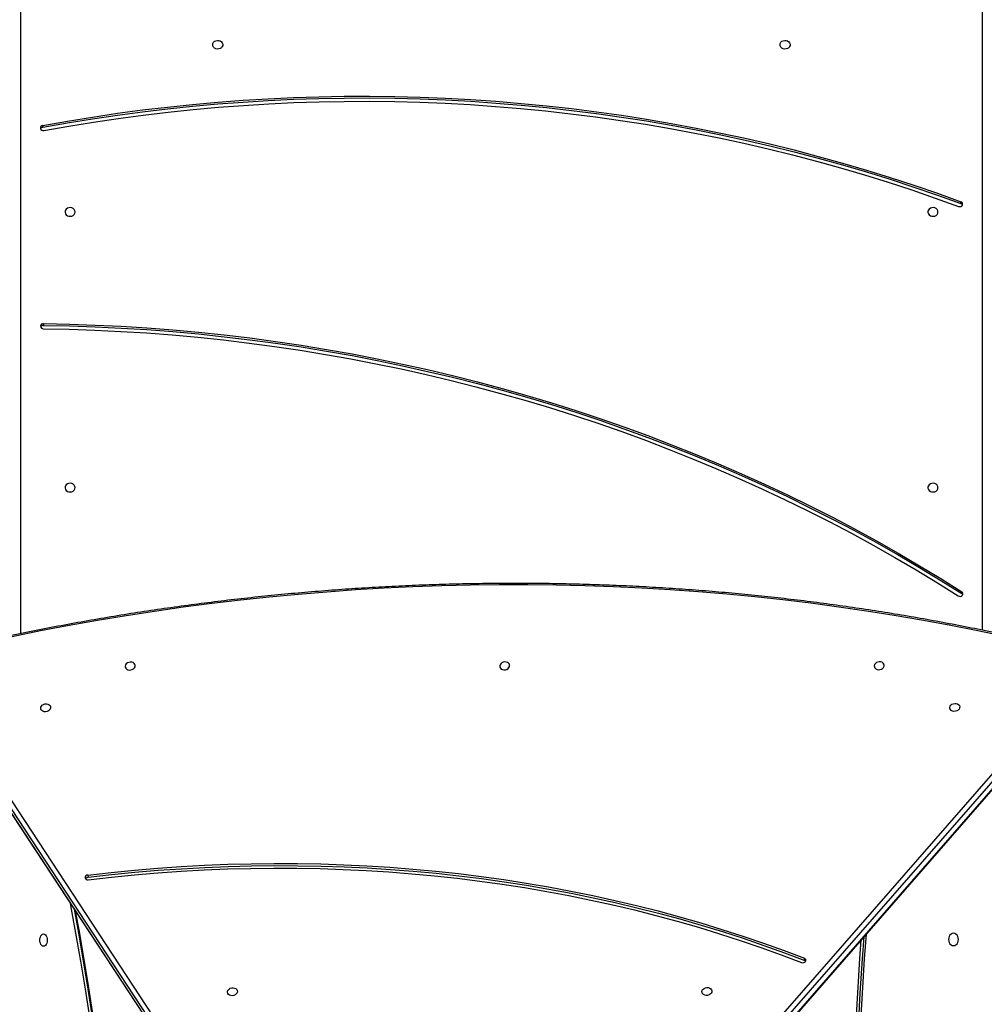
# Model space of a CAD drawing. Units: centimetres. Extents: x -1563 to 1131, y -2520 to -1089.
# Drawn here: x -191 to -110, y -1699 to -1616 of the extents above; entities that cross this region are included whole.
import ezdxf

# ---------------------------------------------------------------- set-up
doc = ezdxf.new("R2010")
doc.units = ezdxf.units.CM
doc.layers.add('VP-DIM', color=7, linetype='Continuous')
doc.layers.add('VP-HIC', color=6, linetype='Continuous')
doc.layers.add('VP-EQ', color=7, linetype='Continuous', true_color=0x8a3492)
doc.dimstyles.new('ISO-25', dxfattribs={"dimtxt": 2.5, "dimasz": 2.5, "dimexe": 1.25, "dimexo": 0.625, "dimtad": 1, "dimtxsty": 'Standard', "dimcen": 2.5, "dimadec": 0, "dimazin": 0, "dimtfac": 1, "dimtmove": 0, "dimatfit": 3, "dimfxl": 1, "dimarcsym": 0})

# ---------------------------------------------------------------- blocks, each defined once
blk = doc.blocks.new('*D85')
at = {"layer": 'Defpoints', "color": 0}
for p in [(576.86, -1202.547), (576.86, -1908.198), (-515.414, -2054.389)]:
    blk.add_point(p, dxfattribs=at)
at = {"layer": 'VP-DIM', "color": 0, "lineweight": -2}
for p, q in [((-515.414, -1272.547), (-515.414, -1182.547)), ((576.86, -1272.547), (576.86, -1182.547)), ((-495.414, -1202.547), (-10.943, -1202.547)), ((556.86, -1202.547), (72.39, -1202.547))]:
    blk.add_line(p, q, dxfattribs=at)
at = {"layer": 'VP-DIM', "color": 0}
for points in [[(-495.414, -1199.213), (-495.414, -1205.88), (-515.414, -1202.547)], [(556.86, -1205.88), (556.86, -1199.213), (576.86, -1202.547)]]:
    blk.add_solid(points, dxfattribs=at)
at = {"layer": 'VP-DIM', "color": 0, "insert": (30.723, -1202.547), "char_height": 20, "attachment_point": 5}
blk.add_mtext('1095', dxfattribs=at)
blk = doc.blocks.new('*D86')
at = {"layer": 'Defpoints', "color": 0}
for p in [(776.86, -1108.612), (776.86, -1931.098), (-678.637, -2132.813)]:
    blk.add_point(p, dxfattribs=at)
at = {"layer": 'VP-DIM', "color": 0, "lineweight": -2}
for p, q in [((-678.637, -1178.612), (-678.637, -1088.612)), ((776.86, -1178.612), (776.86, -1088.612)), ((-658.637, -1108.612), (5.778, -1108.612)), ((756.86, -1108.612), (92.445, -1108.612))]:
    blk.add_line(p, q, dxfattribs=at)
at = {"layer": 'VP-DIM', "color": 0}
for points in [[(-658.637, -1105.278), (-658.637, -1111.945), (-678.637, -1108.612)], [(756.86, -1111.945), (756.86, -1105.278), (776.86, -1108.612)]]:
    blk.add_solid(points, dxfattribs=at)
at = {"layer": 'VP-DIM', "color": 0, "insert": (49.112, -1108.612), "char_height": 20, "attachment_point": 5}
blk.add_mtext('1455', dxfattribs=at)
blk = doc.blocks.new('*D89')
at = {"layer": 'Defpoints', "color": 0}
for p in [(-175.304, -1508.224), (366.328, -2317.912), (1005.967, -2317.912)]:
    blk.add_point(p, dxfattribs=at)
at = {"layer": 'VP-DIM', "color": 0, "lineweight": -2}
for p, q in [((935.967, -1508.224), (1025.967, -1508.224)), ((1005.967, -1528.224), (1005.967, -1878.721)), ((1005.967, -2297.912), (1005.967, -1945.388)), ((935.967, -2317.912), (1025.967, -2317.912))]:
    blk.add_line(p, q, dxfattribs=at)
at = {"layer": 'VP-DIM', "color": 0}
for points in [[(1009.3, -1528.224), (1002.633, -1528.224), (1005.967, -1508.224)], [(1002.633, -2297.912), (1009.3, -2297.912), (1005.967, -2317.912)]]:
    blk.add_solid(points, dxfattribs=at)
at = {"layer": 'VP-DIM', "color": 0, "insert": (1005.967, -1912.055), "char_height": 20, "attachment_point": 5, "rotation": 90}
blk.add_mtext('815', dxfattribs=at)
blk = doc.blocks.new('1731S2__')
at = {"color": 8, "linetype": 'Continuous', "lineweight": 25}
for p, q in [((6180.65, 4940.01), (6180.65, 4404.58)), ((6994.65, 4407.42), (6994.65, 4940.01)), ((6235.46, 4197.69), (6235.41, 4197.97))]:
    blk.add_line(p, q, dxfattribs=at)
at = {"color": 7, "linetype": 'Continuous', "lineweight": 25}
for p, q in [((6199.57, 4834.86), (6199.57, 4833.36)), ((6976.33, 4768.8), (6976.33, 4770.3)), ((6200.19, 4667.08), (6200.19, 4665.58)), ((6977.12, 4438.59), (6977.12, 4440.09)), ((6097.59, 4377.66), (6478.18, 3798.51)), ((6552.27, 3768.64), (7083.34, 4378.12)), ((6475.85, 3795.44), (6095.25, 4374.59)), ((6096.25, 4369.09), (6476.85, 3789.94)), ((6096.41, 4368.68), (6477.01, 3789.53)), ((7086.07, 4375.05), (6555.01, 3765.57)), ((6555.86, 3759.34), (7086.93, 4368.82)), ((6556, 3760.07), (7087.07, 4369.55)), ((6237.72, 4200.23), (6238.05, 4198.4)), ((6844.32, 4127.91), (6843.99, 4129.74))]:
    blk.add_line(p, q, dxfattribs=at)
at = {"color": 7, "linetype": 'Continuous', "lineweight": 25, "flags": 128}
for points in [[(6343.4, 4903.22), (6343.59, 4904.3), (6344.14, 4905.29), (6345, 4906.1), (6346.1, 4906.64), (6347.33, 4906.89), (6348.59, 4906.81), (6349.77, 4906.41), (6350.76, 4905.72), (6351.48, 4904.81), (6351.85, 4903.77), (6351.85, 4902.67), (6351.48, 4901.62), (6350.76, 4900.71), (6349.77, 4900.03), (6348.59, 4899.63), (6347.33, 4899.55), (6346.1, 4899.79), (6345, 4900.34), (6344.14, 4901.14), (6343.59, 4902.13), (6343.4, 4903.22)], [(6823.4, 4903.22), (6823.59, 4904.3), (6824.14, 4905.29), (6825, 4906.1), (6826.1, 4906.64), (6827.33, 4906.89), (6828.59, 4906.81), (6829.77, 4906.41), (6830.76, 4905.72), (6831.48, 4904.81), (6831.85, 4903.77), (6831.85, 4902.67), (6831.48, 4901.62), (6830.76, 4900.71), (6829.77, 4900.03), (6828.59, 4899.63), (6827.33, 4899.55), (6826.1, 4899.79), (6825, 4900.34), (6824.14, 4901.14), (6823.59, 4902.13), (6823.4, 4903.22)], [(6199.57, 4834.86), (6220.56, 4838.59), (6241.61, 4842.01), (6262.73, 4845.14), (6283.9, 4847.96), (6305.13, 4850.48), (6326.4, 4852.69), (6347.71, 4854.6), (6369.05, 4856.2), (6390.42, 4857.5), (6411.81, 4858.49), (6433.22, 4859.17), (6454.64, 4859.55), (6476.06, 4859.61), (6497.48, 4859.37), (6518.9, 4858.83), (6540.3, 4857.98), (6561.68, 4856.82), (6583.04, 4855.35), (6604.36, 4853.58), (6625.65, 4851.5), (6646.89, 4849.12), (6668.09, 4846.43), (6689.23, 4843.44), (6710.32, 4840.15), (6731.33, 4836.55), (6752.28, 4832.65), (6773.15, 4828.46), (6793.93, 4823.96), (6814.63, 4819.17), (6835.23, 4814.08), (6855.73, 4808.7), (6876.13, 4803.03), (6896.41, 4797.06), (6916.58, 4790.8), (6936.63, 4784.25), (6956.54, 4777.42), (6976.33, 4770.3)], [(6199.57, 4833.36), (6220.56, 4837.09), (6241.61, 4840.51), (6262.73, 4843.64), (6283.9, 4846.46), (6305.13, 4848.98), (6326.4, 4851.19), (6347.71, 4853.1), (6369.05, 4854.7), (6390.42, 4856), (6411.81, 4856.99), (6433.22, 4857.67), (6454.64, 4858.05), (6476.06, 4858.11), (6497.48, 4857.87), (6518.9, 4857.33), (6540.3, 4856.48), (6561.68, 4855.32), (6583.04, 4853.85), (6604.36, 4852.08), (6625.65, 4850), (6646.89, 4847.62), (6668.09, 4844.93), (6689.23, 4841.94), (6710.32, 4838.65), (6731.33, 4835.05), (6752.28, 4831.15), (6773.15, 4826.96), (6793.93, 4822.46), (6814.63, 4817.67), (6835.23, 4812.58), (6855.73, 4807.2), (6876.13, 4801.53), (6896.41, 4795.56), (6916.58, 4789.3), (6936.63, 4782.75), (6956.54, 4775.92), (6976.33, 4768.8)], [(6200.62, 4830.62), (6221.52, 4834.34), (6242.49, 4837.75), (6263.53, 4840.86), (6284.62, 4843.68), (6305.76, 4846.18), (6326.95, 4848.39), (6348.18, 4850.29), (6369.44, 4851.89), (6390.73, 4853.18), (6412.04, 4854.16), (6433.36, 4854.84), (6454.7, 4855.22), (6476.04, 4855.28), (6497.38, 4855.05), (6518.71, 4854.5), (6540.03, 4853.65), (6561.33, 4852.5), (6582.6, 4851.04), (6603.84, 4849.27), (6625.05, 4847.2), (6646.21, 4844.83), (6667.33, 4842.15), (6688.39, 4839.17), (6709.39, 4835.89), (6730.33, 4832.31), (6751.19, 4828.43), (6771.98, 4824.25), (6792.68, 4819.77), (6813.3, 4815), (6833.82, 4809.93), (6854.24, 4804.57), (6874.56, 4798.91), (6894.77, 4792.97), (6914.86, 4786.74), (6934.82, 4780.22), (6954.66, 4773.41), (6974.37, 4766.32)], [(6226.9, 4761.62), (6226.71, 4762.7), (6226.16, 4763.69), (6225.3, 4764.49), (6224.2, 4765.04), (6222.97, 4765.29), (6221.7, 4765.2), (6220.52, 4764.8), (6219.53, 4764.12), (6218.82, 4763.21), (6218.45, 4762.16), (6218.45, 4761.07), (6218.82, 4760.02), (6219.53, 4759.11), (6220.52, 4758.43), (6221.7, 4758.03), (6222.97, 4757.94), (6224.2, 4758.19), (6225.3, 4758.74), (6226.16, 4759.54), (6226.71, 4760.53), (6226.9, 4761.62)], [(6956.9, 4761.62), (6956.71, 4762.7), (6956.16, 4763.69), (6955.3, 4764.49), (6954.2, 4765.04), (6952.97, 4765.29), (6951.7, 4765.2), (6950.52, 4764.8), (6949.53, 4764.12), (6948.82, 4763.21), (6948.45, 4762.16), (6948.45, 4761.07), (6948.82, 4760.02), (6949.53, 4759.11), (6950.52, 4758.43), (6951.7, 4758.03), (6952.97, 4757.94), (6954.2, 4758.19), (6955.3, 4758.74), (6956.16, 4759.54), (6956.71, 4760.53), (6956.9, 4761.62)], [(6200.11, 4662.75), (6221.95, 4662.32), (6243.78, 4661.57), (6265.6, 4660.52), (6287.39, 4659.16), (6309.15, 4657.49), (6330.88, 4655.51), (6352.56, 4653.23), (6374.2, 4650.64), (6395.79, 4647.74), (6417.32, 4644.54), (6438.79, 4641.03), (6460.19, 4637.22), (6481.52, 4633.11), (6502.76, 4628.7), (6523.92, 4623.98), (6544.98, 4618.97), (6565.95, 4613.66), (6586.82, 4608.05), (6607.58, 4602.15), (6628.22, 4595.96), (6648.74, 4589.47), (6669.14, 4582.7), (6689.41, 4575.64), (6709.54, 4568.29), (6729.53, 4560.65), (6749.37, 4552.74), (6769.06, 4544.54), (6788.6, 4536.07), (6807.97, 4527.32), (6827.17, 4518.3), (6846.2, 4509.01), (6865.05, 4499.45), (6883.72, 4489.62), (6902.21, 4479.53), (6920.49, 4469.19), (6938.58, 4458.58), (6956.47, 4447.72), (6974.15, 4436.6)], [(6200.19, 4667.08), (6222.11, 4666.64), (6244.02, 4665.9), (6265.91, 4664.84), (6287.79, 4663.48), (6309.63, 4661.8), (6331.44, 4659.82), (6353.21, 4657.52), (6374.93, 4654.92), (6396.6, 4652.02), (6418.21, 4648.8), (6439.76, 4645.28), (6461.24, 4641.46), (6482.64, 4637.33), (6503.97, 4632.9), (6525.2, 4628.17), (6546.35, 4623.14), (6567.4, 4617.81), (6588.34, 4612.18), (6609.17, 4606.26), (6629.89, 4600.04), (6650.49, 4593.53), (6670.97, 4586.73), (6691.31, 4579.64), (6711.52, 4572.26), (6731.58, 4564.6), (6751.5, 4556.66), (6771.26, 4548.43), (6790.87, 4539.93), (6810.31, 4531.14), (6829.59, 4522.09), (6848.69, 4512.76), (6867.62, 4503.17), (6886.35, 4493.3), (6904.91, 4483.18), (6923.26, 4472.79), (6941.42, 4462.14), (6959.38, 4451.24), (6977.12, 4440.09)], [(6200.19, 4665.58), (6222.11, 4665.14), (6244.02, 4664.4), (6265.91, 4663.34), (6287.79, 4661.98), (6309.63, 4660.3), (6331.44, 4658.32), (6353.21, 4656.02), (6374.93, 4653.42), (6396.6, 4650.52), (6418.21, 4647.3), (6439.76, 4643.78), (6461.24, 4639.96), (6482.64, 4635.83), (6503.97, 4631.4), (6525.2, 4626.67), (6546.35, 4621.64), (6567.4, 4616.31), (6588.34, 4610.68), (6609.17, 4604.76), (6629.89, 4598.54), (6650.49, 4592.03), (6670.97, 4585.23), (6691.31, 4578.14), (6711.52, 4570.76), (6731.58, 4563.1), (6751.5, 4555.16), (6771.26, 4546.93), (6790.87, 4538.43), (6810.31, 4529.64), (6829.59, 4520.59), (6848.69, 4511.26), (6867.62, 4501.67), (6886.35, 4491.8), (6904.91, 4481.68), (6923.26, 4471.29), (6941.42, 4460.64), (6959.38, 4449.74), (6977.12, 4438.59)], [(6226.9, 4528.22), (6226.71, 4529.3), (6226.16, 4530.29), (6225.3, 4531.1), (6224.2, 4531.64), (6222.97, 4531.89), (6221.7, 4531.81), (6220.52, 4531.41), (6219.53, 4530.72), (6218.82, 4529.81), (6218.45, 4528.77), (6218.45, 4527.67), (6218.82, 4526.62), (6219.53, 4525.71), (6220.52, 4525.03), (6221.7, 4524.63), (6222.97, 4524.55), (6224.2, 4524.79), (6225.3, 4525.34), (6226.16, 4526.14), (6226.71, 4527.13), (6226.9, 4528.22)], [(6956.9, 4528.22), (6956.71, 4529.3), (6956.16, 4530.29), (6955.3, 4531.1), (6954.2, 4531.64), (6952.97, 4531.89), (6951.7, 4531.81), (6950.52, 4531.41), (6949.53, 4530.72), (6948.82, 4529.81), (6948.45, 4528.77), (6948.45, 4527.67), (6948.82, 4526.62), (6949.53, 4525.71), (6950.52, 4525.03), (6951.7, 4524.63), (6952.97, 4524.55), (6954.2, 4524.79), (6955.3, 4525.34), (6956.16, 4526.14), (6956.71, 4527.13), (6956.9, 4528.22)], [(7012.3, 4402.42), (6989.36, 4407.24), (6966.3, 4411.79), (6943.13, 4416.05), (6919.85, 4420.03), (6896.48, 4423.73), (6873, 4427.15), (6849.43, 4430.29), (6825.78, 4433.14), (6802.04, 4435.71), (6778.23, 4437.99), (6754.35, 4439.98), (6730.41, 4441.69), (6706.4, 4443.12), (6682.34, 4444.25), (6658.23, 4445.11), (6634.08, 4445.67), (6609.88, 4445.94), (6585.65, 4445.93), (6561.4, 4445.63), (6537.12, 4445.05), (6512.83, 4444.18), (6488.52, 4443.02), (6464.2, 4441.57), (6439.89, 4439.84), (6415.58, 4437.82), (6391.27, 4435.51), (6366.99, 4432.92), (6342.72, 4430.05), (6318.48, 4426.89), (6294.26, 4423.45), (6270.09, 4419.73), (6245.95, 4415.72), (6221.86, 4411.44), (6197.83, 4406.87), (6173.85, 4402.03)], [(6269.32, 4377.15), (6269.4, 4376.16), (6269.85, 4375.25), (6270.63, 4374.52), (6271.66, 4374.02), (6272.86, 4373.8), (6274.12, 4373.87), (6275.32, 4374.24), (6276.37, 4374.86), (6277.17, 4375.69), (6277.64, 4376.65), (6277.75, 4377.65), (6277.48, 4378.61), (6276.86, 4379.44), (6275.95, 4380.06), (6274.82, 4380.43), (6273.58, 4380.5), (6272.33, 4380.28), (6271.19, 4379.78), (6270.26, 4379.04), (6269.62, 4378.14), (6269.32, 4377.15)], [(6586.19, 4377.3), (6586.27, 4376.3), (6586.72, 4375.4), (6587.49, 4374.67), (6588.53, 4374.17), (6589.72, 4373.94), (6590.98, 4374.02), (6592.19, 4374.39), (6593.24, 4375.01), (6594.03, 4375.84), (6594.51, 4376.8), (6594.61, 4377.8), (6594.35, 4378.76), (6593.73, 4379.59), (6592.82, 4380.21), (6591.69, 4380.58), (6590.44, 4380.65), (6589.2, 4380.43), (6588.06, 4379.93), (6587.13, 4379.19), (6586.48, 4378.29), (6586.19, 4377.3)], [(6903.06, 4377.44), (6903.14, 4376.45), (6903.58, 4375.55), (6904.36, 4374.82), (6905.39, 4374.31), (6906.59, 4374.09), (6907.85, 4374.17), (6909.06, 4374.53), (6910.1, 4375.16), (6910.9, 4375.99), (6911.37, 4376.95), (6911.48, 4377.95), (6911.21, 4378.91), (6910.6, 4379.74), (6909.68, 4380.36), (6908.55, 4380.73), (6907.31, 4380.8), (6906.06, 4380.58), (6904.92, 4380.08), (6903.99, 4379.34), (6903.35, 4378.44), (6903.06, 4377.44)], [(6206.26, 4341.82), (6205.97, 4340.83), (6205.33, 4339.93), (6204.39, 4339.19), (6203.25, 4338.69), (6202.01, 4338.47), (6200.76, 4338.54), (6199.64, 4338.91), (6198.72, 4339.53), (6198.1, 4340.36), (6197.84, 4341.32), (6197.95, 4342.32), (6198.42, 4343.28), (6199.21, 4344.11), (6200.26, 4344.73), (6201.47, 4345.1), (6202.73, 4345.18), (6203.93, 4344.95), (6204.96, 4344.45), (6205.73, 4343.72), (6206.18, 4342.81), (6206.26, 4341.82)], [(6966.96, 4342.18), (6967.25, 4343.17), (6967.89, 4344.07), (6968.82, 4344.81), (6969.96, 4345.31), (6971.21, 4345.54), (6972.45, 4345.46), (6973.58, 4345.09), (6974.5, 4344.47), (6975.11, 4343.64), (6975.38, 4342.68), (6975.27, 4341.68), (6974.8, 4340.72), (6974.01, 4339.89), (6972.96, 4339.27), (6971.75, 4338.9), (6970.49, 4338.83), (6969.29, 4339.05), (6968.26, 4339.55), (6967.49, 4340.28), (6967.04, 4341.19), (6966.96, 4342.18)], [(6237.72, 4200.23), (6257.43, 4202.47), (6277.15, 4204.43), (6296.88, 4206.09), (6316.62, 4207.47), (6336.36, 4208.56), (6356.08, 4209.36), (6375.79, 4209.87), (6395.48, 4210.09), (6415.14, 4210.02), (6434.76, 4209.66), (6454.33, 4209.01), (6473.86, 4208.07), (6493.33, 4206.84), (6512.74, 4205.33), (6532.08, 4203.52), (6551.35, 4201.43), (6570.53, 4199.05), (6589.62, 4196.39), (6608.62, 4193.44), (6627.51, 4190.21), (6646.3, 4186.69), (6664.97, 4182.89), (6683.52, 4178.81), (6701.94, 4174.45), (6720.23, 4169.82), (6738.38, 4164.91), (6756.38, 4159.72), (6774.23, 4154.26), (6791.92, 4148.53), (6809.45, 4142.54), (6826.81, 4136.27), (6843.99, 4129.74)], [(6238.05, 4198.4), (6257.76, 4200.64), (6277.48, 4202.59), (6297.22, 4204.26), (6316.95, 4205.63), (6336.69, 4206.72), (6356.42, 4207.52), (6376.12, 4208.03), (6395.81, 4208.25), (6415.47, 4208.18), (6435.09, 4207.82), (6454.67, 4207.17), (6474.19, 4206.24), (6493.67, 4205.01), (6513.07, 4203.49), (6532.41, 4201.69), (6551.68, 4199.6), (6570.86, 4197.22), (6589.95, 4194.55), (6608.95, 4191.61), (6627.84, 4188.37), (6646.63, 4184.86), (6665.3, 4181.06), (6683.85, 4176.98), (6702.27, 4172.62), (6720.56, 4167.99), (6738.71, 4163.07), (6756.71, 4157.89), (6774.56, 4152.43), (6792.26, 4146.7), (6809.78, 4140.7), (6827.14, 4134.44), (6844.32, 4127.91)], [(6238.05, 4196.32), (6257.66, 4198.55), (6277.3, 4200.49), (6296.94, 4202.15), (6316.58, 4203.52), (6336.23, 4204.61), (6355.86, 4205.4), (6375.48, 4205.91), (6395.07, 4206.13), (6414.64, 4206.06), (6434.17, 4205.7), (6453.66, 4205.06), (6473.09, 4204.12), (6492.48, 4202.9), (6511.79, 4201.39), (6531.04, 4199.6), (6550.22, 4197.51), (6569.31, 4195.15), (6588.31, 4192.49), (6607.22, 4189.56), (6626.03, 4186.34), (6644.73, 4182.84), (6663.31, 4179.06), (6681.78, 4175), (6700.11, 4170.66), (6718.32, 4166.05), (6736.38, 4161.16), (6754.3, 4156), (6772.07, 4150.57), (6789.68, 4144.86), (6807.13, 4138.89), (6824.4, 4132.66), (6841.51, 4126.16)], [(6222.75, 4176.43), (6223.12, 4174.44), (6227.41, 4150.93), (6231.49, 4127.32), (6235.36, 4103.61), (6239.02, 4079.82)], [(6226.1, 4171.33), (6229.8, 4150.94), (6233.88, 4127.32), (6237.75, 4103.62), (6241.42, 4079.82)], [(6227.15, 4169.74), (6230.29, 4152.34), (6234.38, 4128.66), (6238.27, 4104.88), (6241.95, 4081.02)], [(6200.28, 4150.4), (6201.1, 4150.22), (6201.86, 4149.69), (6202.52, 4148.86), (6203.02, 4147.77), (6203.34, 4146.5), (6203.45, 4145.15), (6203.34, 4143.79), (6203.03, 4142.52), (6202.52, 4141.43), (6201.87, 4140.6), (6201.11, 4140.07), (6200.29, 4139.9), (6199.47, 4140.07), (6198.71, 4140.6), (6198.06, 4141.43), (6197.55, 4142.52), (6197.24, 4143.79), (6197.13, 4145.15), (6197.23, 4146.5), (6197.55, 4147.77), (6198.05, 4148.86), (6198.7, 4149.69), (6199.47, 4150.22), (6200.28, 4150.4)], [(6887.48, 4071.42), (6889.05, 4100.56), (6890.91, 4129.68), (6892.01, 4145.12)], [(6889.66, 4071.11), (6891.23, 4100.19), (6893.08, 4129.25), (6894.42, 4147.89)], [(6891.46, 4071.11), (6893.03, 4100.19), (6894.89, 4129.25), (6896.4, 4150.16)], [(6970.1, 4150.97), (6969.02, 4150.79), (6968.01, 4150.26), (6967.14, 4149.43), (6966.47, 4148.34), (6966.05, 4147.08), (6965.91, 4145.72), (6966.05, 4144.36), (6966.47, 4143.09), (6967.14, 4142.01), (6968.01, 4141.17), (6969.02, 4140.65), (6970.1, 4140.47), (6971.19, 4140.65), (6972.2, 4141.17), (6973.07, 4142.01), (6973.73, 4143.09), (6974.15, 4144.36), (6974.29, 4145.72), (6974.15, 4147.08), (6973.73, 4148.34), (6973.07, 4149.43), (6972.2, 4150.26), (6971.19, 4150.79), (6970.1, 4150.97)], [(6364.29, 4101.46), (6363.99, 4100.47), (6363.35, 4099.57), (6362.42, 4098.83), (6361.28, 4098.33), (6360.03, 4098.11), (6358.79, 4098.18), (6357.66, 4098.55), (6356.75, 4099.17), (6356.13, 4100), (6355.86, 4100.96), (6355.97, 4101.96), (6356.44, 4102.92), (6357.24, 4103.75), (6358.29, 4104.37), (6359.49, 4104.74), (6360.75, 4104.82), (6361.95, 4104.59), (6362.98, 4104.09), (6363.76, 4103.36), (6364.21, 4102.46), (6364.29, 4101.46)], [(6757.3, 4101.65), (6757.6, 4102.64), (6758.24, 4103.54), (6759.17, 4104.28), (6760.31, 4104.78), (6761.56, 4105), (6762.8, 4104.93), (6763.93, 4104.56), (6764.84, 4103.94), (6765.46, 4103.11), (6765.73, 4102.15), (6765.62, 4101.15), (6765.15, 4100.19), (6764.35, 4099.36), (6763.3, 4098.74), (6762.1, 4098.37), (6760.84, 4098.3), (6759.64, 4098.52), (6758.6, 4099.02), (6757.83, 4099.75), (6757.38, 4100.66), (6757.3, 4101.65)]]:
    blk.add_lwpolyline(points, dxfattribs=at)
at = {"color": 7, "linetype": 'Continuous', "lineweight": 25}
for centre, radius, start, end in [((6199.81, 4832.68), 2.19, 96.15892, 190.37287), ((6200.04, 4833.07), 2.52, 198.28321, 283.24452), ((6199.92, 4830.99), 2.4, 98.49964, 155.25533), ((6975.75, 4768.31), 2.08, 335.8981, 73.93069), ((6975.58, 4766.61), 2.32, 24.29007, 71.18039), ((6975.35, 4768.78), 2.65, 248.25509, 330.15682), ((6200, 4664.72), 2.36, 85.50552, 174.71601), ((6199.98, 4665.09), 2.34, 183.522, 273.12237), ((6200.04, 4663.12), 2.47, 86.56071, 154.85434), ((6975.63, 4438.92), 2.75, 237.52389, 317.23847), ((6976.14, 4438.36), 1.99, 319.26329, 60.32939), ((6975.95, 4436.7), 2.23, 23.7888, 58.09405), ((6237.78, 4197.86), 2.38, 91.41743, 177.2193), ((6237.54, 4198.45), 2.19, 192.53028, 283.47997), ((6238.27, 4195.72), 2.69, 94.60668, 152.29561), ((6842.56, 4128.93), 2.96, 249.19091, 322.09395), ((6843.51, 4128.1), 1.71, 324.22615, 73.71927), ((6843.58, 4125.92), 2.12, 45.2044, 69.55816)]:
    blk.add_arc(centre, radius, start, end, dxfattribs=at)
blk.add_open_spline([(7081.45, 4387.37), (7077.76, 4388.31), (7067.07, 4391.04), (7049.27, 4395.38), (7028.03, 4400.3), (7006.68, 4404.98), (6985.23, 4409.42), (6963.68, 4413.61), (6942.03, 4417.56), (6920.28, 4421.27), (6898.45, 4424.73), (6876.54, 4427.94), (6854.54, 4430.91), (6832.47, 4433.63), (6810.33, 4436.1), (6788.12, 4438.33), (6765.84, 4440.31), (6743.51, 4442.03), (6721.12, 4443.51), (6698.69, 4444.74), (6676.2, 4445.72), (6653.68, 4446.45), (6631.12, 4446.93), (6608.52, 4447.16), (6585.9, 4447.14), (6563.25, 4446.87), (6540.58, 4446.35), (6517.9, 4445.58), (6495.2, 4444.56), (6472.5, 4443.29), (6449.79, 4441.77), (6427.09, 4440), (6404.39, 4437.98), (6381.7, 4435.72), (6359.03, 4433.2), (6336.38, 4430.44), (6313.74, 4427.43), (6291.14, 4424.18), (6268.57, 4420.68), (6246.03, 4416.93), (6223.54, 4412.94), (6201.09, 4408.71), (6178.69, 4404.23), (6156.34, 4399.52), (6134.05, 4394.55), (6115.92, 4390.32), (6105.23, 4387.72), (6101.93, 4386.92)], degree=3, knots=[0, 0, 0, 0, 0.011975, 0.034716, 0.057457, 0.080198, 0.102939, 0.12568, 0.148421, 0.171162, 0.193903, 0.216644, 0.239385, 0.262126, 0.284867, 0.307608, 0.33035, 0.353091, 0.375832, 0.398573, 0.421314, 0.444055, 0.466796, 0.489537, 0.512278, 0.53502, 0.557761, 0.580502, 0.603243, 0.625984, 0.648725, 0.671466, 0.694207, 0.716948, 0.739689, 0.76243, 0.785171, 0.807913, 0.830654, 0.853395, 0.876136, 0.898877, 0.921618, 0.944359, 0.9671, 0.989841, 1, 1, 1, 1], dxfattribs=at)
blk = doc.blocks.new('1731S2_2D__')
at = {"layer": 'VP-EQ', "color": 0, "xscale": 0.1, "yscale": 0.1, "zscale": 0.1}
blk.add_blockref('1731S2__', (2918.563, -2506.556), dxfattribs=at)

msp = doc.modelspace()

# ---------------------------------------------------------------- linework, layer by layer
at = {"layer": 'VP-HIC', "color": 4}
msp.add_lwpolyline([(75.202, -1356.467), (119.218, -1392.412, -0.295074), (195.904, -1630.071), (182.774, -1679.088, -0.577167), (-201.928, -1782.308), (-275.64, -1708.687, -0.578532), (-171.982, -1323.616), (-129.155, -1312.275, -0.240395)], format="xyb", close=True, dxfattribs=at)

# ---------------------------------------------------------------- block references
at = {"layer": 'VP-EQ', "color": 0}
msp.add_blockref('1731S2_2D__', (-3727.751, 398.386), dxfattribs=at)

# ---------------------------------------------------------------- dimensions: what is measured, and where the dimension line sits
at = {"layer": 'VP-DIM', "color": 0}
dim = msp.add_linear_dim(base=(776.86, -1108.612), p1=(-678.637, -2132.813), p2=(776.86, -1931.098), dimstyle='ISO-25', override={"dimtxt": 20, "dimasz": 20, "dimexe": 20, "dimexo": 50, "dimgap": 10, "dimtad": 0, "dimdec": 0, "dimzin": 1, "dimadec": 2, "dimfxl": 70, "dimfxlon": 1, "dimtzin": 1}, dxfattribs=at)
dim.commit()
dim.dimension.update_dxf_attribs({"geometry": '*D86', "text_midpoint": (49.112, -1108.612)})
dim = msp.add_linear_dim(base=(576.86, -1202.547), p1=(-515.414, -2054.389), p2=(576.86, -1908.198), text='1095', dimstyle='ISO-25', override={"dimtxt": 20, "dimasz": 20, "dimexe": 20, "dimexo": 50, "dimgap": 10, "dimtad": 0, "dimdec": 0, "dimzin": 1, "dimadec": 2, "dimfxl": 70, "dimfxlon": 1, "dimtzin": 1}, dxfattribs=at)
dim.commit()
dim.dimension.update_dxf_attribs({"geometry": '*D85', "text_midpoint": (30.723, -1202.547)})
dim = msp.add_linear_dim(base=(1005.967, -2317.912), p1=(-175.304, -1508.224), p2=(366.328, -2317.912), angle=90, text='815', dimstyle='ISO-25', override={"dimtxt": 20, "dimasz": 20, "dimexe": 20, "dimexo": 50, "dimgap": 10, "dimtad": 0, "dimdec": 0, "dimzin": 1, "dimadec": 2, "dimfxl": 70, "dimfxlon": 1, "dimtzin": 1}, dxfattribs=at)
dim.commit()
dim.dimension.update_dxf_attribs({"geometry": '*D89', "text_midpoint": (1005.967, -1912.055), "dimtype": 160})

doc.saveas('drawing.dxf')
